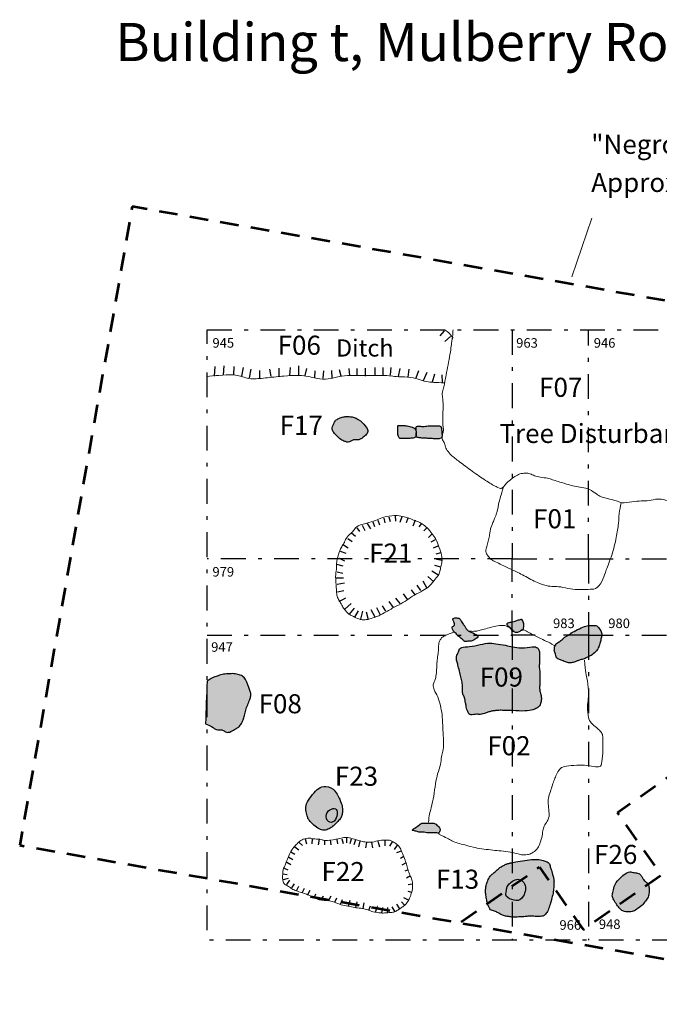
# Model space of a CAD drawing. Units: feet. Extents: x 195.1 to 238, y -305.4 to -255.9.
# Drawn here: x 195.1 to 211.9, y -281.7 to -255.9 of the extents above; entities that cross this region are included whole.
import ezdxf
from ezdxf.enums import TextEntityAlignment as Align

# ---------------------------------------------------------------- set-up
doc = ezdxf.new("R2010")
doc.units = ezdxf.units.FT
doc.header["$MEASUREMENT"] = 0
doc.linetypes.add('DGN Style 2', pattern=[0.81118, 0.486708, -0.324472])
doc.linetypes.add('DGN Style 4', pattern=[1.298699, 0.648944, -0.324472, 0.000811, -0.324472])
for name, color, linetype, lineweight in [('Feature Numbers', 7, 'Continuous', 0), ('Features', 7, 'Continuous', 0), ('Grid', 7, 'Continuous', 0), ('Hypo Footprint', 7, 'Continuous', 0), ('Labels', 7, 'Continuous', 0), ('Masonry', 7, 'Continuous', 0), ('misc postholes', 7, 'Continuous', 0), ('Modern Postholes', 7, 'Continuous', 0), ('Quadrat Numbers', 7, 'Continuous', 0)]:
    doc.layers.add(name, color=color, linetype=linetype, lineweight=lineweight)
doc.styles.add('Style-Garamond', font='GARA.TTF')

msp = doc.modelspace()

# ---------------------------------------------------------------- hatches: boundary and pattern name
at = {"layer": 'Features', "linetype": 'Continuous', "lineweight": -3}
h = msp.add_hatch(color=44, dxfattribs=at)
h.dxf.hatch_style = 2
edge = h.paths.add_edge_path()
edge.add_spline(control_points=[(203.965, -266.346), (203.892, -266.301), (203.723, -266.262), (203.671, -266.273), (203.581, -266.272), (203.451, -266.32), (203.358, -266.367), (203.327, -266.461), (203.277, -266.529), (203.276, -266.603), (203.311, -266.688), (203.418, -266.797), (203.534, -266.901), (203.642, -266.928), (203.696, -266.955), (203.771, -266.922), (203.829, -266.875), (203.944, -266.888), (204.019, -266.875), (204.086, -266.812), (204.195, -266.743), (204.233, -266.633), (204.166, -266.532), (204.039, -266.391), (203.965, -266.346)], knot_values=[0, 0, 0, 0, 0.045455, 0.090909, 0.136364, 0.181818, 0.227273, 0.272727, 0.318182, 0.363636, 0.409091, 0.454545, 0.5, 0.545455, 0.590909, 0.636364, 0.681818, 0.727273, 0.772727, 0.818182, 0.863636, 0.909091, 0.954545, 1, 1, 1, 1], degree=3, periodic=0)
h = msp.add_hatch(color=44, dxfattribs=at)
h.dxf.hatch_style = 2
edge = h.paths.add_edge_path()
edge.add_spline(control_points=[(203.304, -276.043), (203.227, -275.978), (203.036, -275.955), (202.891, -276.03), (202.719, -276.23), (202.59, -276.425), (202.583, -276.591), (202.625, -276.748), (202.648, -276.825), (202.71, -276.9), (202.827, -277.017), (202.972, -277.108), (203.099, -277.129), (203.242, -277.055), (203.305, -277.009), (203.401, -276.912), (203.501, -276.817), (203.538, -276.73), (203.554, -276.625), (203.546, -276.469), (203.499, -276.344), (203.382, -276.107), (203.304, -276.043)], knot_values=[0, 0, 0, 0, 0.05, 0.1, 0.15, 0.2, 0.25, 0.3, 0.35, 0.4, 0.45, 0.5, 0.55, 0.6, 0.65, 0.7, 0.75, 0.8, 0.85, 0.9, 0.95, 1, 1, 1, 1], degree=3, periodic=0)
h = msp.add_hatch(color=7, dxfattribs=at)
h.dxf.hatch_style = 2
edge = h.paths.add_edge_path()
edge.add_spline(control_points=[(203.4, -276.6), (203.384, -276.563), (203.317, -276.523), (203.117, -276.623), (203.117, -276.883), (203.317, -276.943), (203.417, -276.743), (203.417, -276.636), (203.4, -276.6)], knot_values=[0, 0, 0, 0, 0.166667, 0.333333, 0.5, 0.666667, 0.833333, 1, 1, 1, 1], degree=3, periodic=0)
h = msp.add_hatch(color=44, dxfattribs=at)
h.dxf.hatch_style = 2
edge = h.paths.add_edge_path()
edge.add_spline(control_points=[(211.01, -278.23), (210.95, -278.264), (210.773, -278.422), (210.679, -278.547), (210.652, -278.724), (210.613, -278.831), (210.661, -278.94), (210.748, -279.076), (210.827, -279.177), (210.895, -279.232), (211.003, -279.261), (211.152, -279.259), (211.261, -279.195), (211.409, -279.088), (211.497, -278.975), (211.573, -278.869), (211.597, -278.751), (211.593, -278.617), (211.574, -278.525), (211.548, -278.496), (211.48, -278.455), (211.443, -278.415), (211.405, -278.348), (211.374, -278.269), (211.268, -278.23), (211.134, -278.218), (211.07, -278.196), (211.01, -278.23)], knot_values=[0, 0, 0, 0, 0.04, 0.08, 0.12, 0.16, 0.2, 0.24, 0.28, 0.32, 0.36, 0.4, 0.44, 0.48, 0.52, 0.56, 0.6, 0.64, 0.68, 0.72, 0.76, 0.8, 0.84, 0.88, 0.92, 0.96, 1, 1, 1, 1], degree=3, periodic=0)
h = msp.add_hatch(color=7, dxfattribs=at)
h.dxf.hatch_style = 2
edge = h.paths.add_edge_path()
edge.add_spline(control_points=[(208.35, -278.6), (208.334, -278.492), (208.159, -278.311), (207.844, -278.574), (207.866, -278.691), (207.793, -278.86), (208.063, -278.97), (208.254, -278.962), (208.366, -278.709), (208.35, -278.6)], knot_values=[0, 0, 0, 0, 0.142857, 0.285714, 0.428571, 0.571429, 0.714286, 0.857143, 1, 1, 1, 1], degree=3, periodic=0)
at = {"layer": 'Masonry', "linetype": 'Continuous', "lineweight": -3}
h = msp.add_hatch(color=12, dxfattribs=at)
h.dxf.hatch_style = 2
edge = h.paths.add_edge_path()
edge.add_spline(control_points=[(205.034, -266.503), (205.012, -266.502), (204.989, -266.5), (205.006, -266.585), (204.996, -266.683), (205.013, -266.807), (205.05, -266.852), (205.119, -266.849), (205.211, -266.85), (205.35, -266.841), (205.467, -266.829), (205.492, -266.753), (205.481, -266.657), (205.468, -266.596), (205.41, -266.557), (205.358, -266.549), (205.204, -266.503), (205.121, -266.504), (205.056, -266.503), (205.034, -266.503)], knot_values=[0, 0, 0, 0, 0.058824, 0.117647, 0.176471, 0.235294, 0.294118, 0.352941, 0.411765, 0.470588, 0.529412, 0.588235, 0.647059, 0.705882, 0.764706, 0.823529, 0.882353, 0.941176, 1, 1, 1, 1], degree=3, periodic=0)
h = msp.add_hatch(color=12, dxfattribs=at)
h.dxf.hatch_style = 2
edge = h.paths.add_edge_path()
edge.add_spline(control_points=[(205.553, -266.522), (205.525, -266.52), (205.481, -266.526), (205.478, -266.566), (205.48, -266.598), (205.493, -266.663), (205.476, -266.757), (205.485, -266.811), (205.533, -266.824), (205.623, -266.835), (205.764, -266.839), (205.873, -266.85), (206.005, -266.852), (206.116, -266.853), (206.167, -266.822), (206.158, -266.691), (206.147, -266.607), (206.144, -266.553), (206.131, -266.502), (205.893, -266.515), (205.813, -266.514), (205.646, -266.536), (205.58, -266.523), (205.553, -266.522)], knot_values=[0, 0, 0, 0, 0.047619, 0.095238, 0.142857, 0.190476, 0.238095, 0.285714, 0.333333, 0.380952, 0.428571, 0.47619, 0.52381, 0.571429, 0.619048, 0.666667, 0.714286, 0.761905, 0.809524, 0.857143, 0.904762, 0.952381, 1, 1, 1, 1], degree=3, periodic=0)
h = msp.add_hatch(color=253, dxfattribs=at)
h.dxf.hatch_style = 2
edge = h.paths.add_edge_path()
edge.add_spline(control_points=[(207.055, -271.984), (207.007, -271.96), (206.846, -271.898), (206.795, -271.839), (206.764, -271.758), (206.716, -271.73), (206.641, -271.588), (206.622, -271.554), (206.477, -271.54), (206.43, -271.58), (206.46, -271.594), (206.452, -271.636), (206.489, -271.675), (206.493, -271.727), (206.486, -271.755), (206.434, -271.768), (206.415, -271.808), (206.454, -271.883), (206.474, -271.919), (206.544, -271.958), (206.553, -272.008), (206.607, -272.043), (206.641, -272.064), (206.687, -272.106), (206.722, -272.137), (206.736, -272.155), (206.786, -272.176), (206.841, -272.152), (206.899, -272.169), (206.992, -272.138), (207.134, -272.04), (207.103, -272.007), (207.055, -271.984)], knot_values=[0, 0, 0, 0, 0.033333, 0.066667, 0.1, 0.133333, 0.166667, 0.2, 0.233333, 0.266667, 0.3, 0.333333, 0.366667, 0.4, 0.433333, 0.466667, 0.5, 0.533333, 0.566667, 0.6, 0.633333, 0.666667, 0.7, 0.733333, 0.766667, 0.8, 0.833333, 0.866667, 0.9, 0.933333, 0.966667, 1, 1, 1, 1], degree=3, periodic=0)
h = msp.add_hatch(color=253, dxfattribs=at)
h.dxf.hatch_style = 2
edge = h.paths.add_edge_path()
edge.add_spline(control_points=[(207.867, -271.731), (207.861, -271.723), (207.848, -271.714), (207.917, -271.665), (207.969, -271.671), (208.048, -271.66), (208.129, -271.617), (208.242, -271.59), (208.264, -271.591), (208.291, -271.657), (208.307, -271.705), (208.308, -271.748), (208.312, -271.774), (208.291, -271.83), (208.29, -271.854), (208.246, -271.861), (208.213, -271.895), (208.171, -271.916), (208.123, -271.924), (208.072, -271.919), (208.056, -271.915), (207.977, -271.832), (207.937, -271.793), (207.88, -271.758), (207.872, -271.738), (207.867, -271.731)], knot_values=[0, 0, 0, 0, 0.043478, 0.086957, 0.130435, 0.173913, 0.217391, 0.26087, 0.304348, 0.347826, 0.391304, 0.434783, 0.478261, 0.521739, 0.565217, 0.608696, 0.652174, 0.695652, 0.73913, 0.782609, 0.826087, 0.869565, 0.913043, 0.956522, 1, 1, 1, 1], degree=3, periodic=0)
h = msp.add_hatch(color=253, dxfattribs=at)
h.dxf.hatch_style = 2
edge = h.paths.add_edge_path()
edge.add_spline(control_points=[(209.539, -271.953), (209.524, -271.961), (209.57, -271.93), (209.495, -271.995), (209.434, -272.022), (209.347, -272.073), (209.316, -272.125), (209.201, -272.19), (209.154, -272.233), (209.113, -272.287), (209.11, -272.343), (209.107, -272.393), (209.105, -272.427), (209.126, -272.476), (209.148, -272.526), (209.163, -272.607), (209.239, -272.634), (209.335, -272.677), (209.457, -272.731), (209.537, -272.734), (209.662, -272.699), (209.725, -272.672), (209.799, -272.645), (209.921, -272.612), (210, -272.565), (210.058, -272.546), (210.2, -272.439), (210.264, -272.342), (210.306, -272.222), (210.329, -272.114), (210.359, -271.988), (210.333, -271.901), (210.242, -271.75), (210.15, -271.743), (210.001, -271.747), (209.872, -271.783), (209.661, -271.881), (209.554, -271.945), (209.539, -271.953)], knot_values=[0, 0, 0, 0, 0.027778, 0.055556, 0.083333, 0.111111, 0.138889, 0.166667, 0.194444, 0.222222, 0.25, 0.277778, 0.305556, 0.333333, 0.361111, 0.388889, 0.416667, 0.444444, 0.472222, 0.5, 0.527778, 0.555556, 0.583333, 0.611111, 0.638889, 0.666667, 0.694444, 0.722222, 0.75, 0.777778, 0.805556, 0.833333, 0.861111, 0.888889, 0.916667, 0.944444, 0.972222, 1, 1, 1, 1], degree=3, periodic=0)
h = msp.add_hatch(color=253, dxfattribs=at)
h.dxf.hatch_style = 2
edge = h.paths.add_edge_path()
edge.add_spline(control_points=[(206.074, -277.199), (206.08, -277.203), (206.061, -277.202), (206.125, -277.109), (206.109, -277.065), (205.994, -276.943), (205.934, -276.922), (205.812, -276.931), (205.691, -276.931), (205.617, -276.924), (205.521, -277.013), (205.367, -277.111), (205.379, -277.122), (205.453, -277.131), (205.557, -277.172), (205.66, -277.159), (205.734, -277.182), (205.788, -277.187), (205.884, -277.19), (205.961, -277.177), (206.029, -277.182), (206.069, -277.196), (206.074, -277.199)], knot_values=[0, 0, 0, 0, 0.05, 0.1, 0.15, 0.2, 0.25, 0.3, 0.35, 0.4, 0.45, 0.5, 0.55, 0.6, 0.65, 0.7, 0.75, 0.8, 0.85, 0.9, 0.95, 1, 1, 1, 1], degree=3, periodic=0)
at = {"layer": 'misc postholes', "linetype": 'Continuous', "lineweight": -3}
h = msp.add_hatch(color=44, dxfattribs=at)
h.dxf.hatch_style = 2
edge = h.paths.add_edge_path()
edge.add_spline(control_points=[(199.998, -273.212), (200.087, -273.147), (200.175, -273.094), (200.29, -273.069), (200.419, -273.019), (200.6, -273.013), (200.733, -273.007), (200.877, -273.051), (200.973, -273.094), (201.049, -273.241), (201.076, -273.324), (201.115, -273.423), (201.148, -273.535), (201.147, -273.591), (201.122, -273.677), (201.065, -273.829), (201.007, -273.971), (200.983, -274.109), (200.945, -274.221), (200.887, -274.35), (200.81, -274.425), (200.727, -274.467), (200.589, -274.557), (200.478, -274.55), (200.409, -274.477), (200.308, -274.493), (200.19, -274.472), (200.101, -274.37), (199.957, -274.329)], knot_values=[0, 0, 0, 0, 0.038462, 0.076923, 0.115385, 0.153846, 0.192308, 0.230769, 0.269231, 0.307692, 0.346154, 0.384615, 0.423077, 0.461538, 0.5, 0.538462, 0.576923, 0.615385, 0.653846, 0.692308, 0.730769, 0.769231, 0.807692, 0.846154, 0.884615, 0.923077, 0.961538, 1, 1, 1, 1], degree=3, periodic=0)
edge.add_line((199.957, -274.329), (199.998, -273.212))
h = msp.add_hatch(color=44, dxfattribs=at)
h.dxf.hatch_style = 2
edge = h.paths.add_edge_path()
edge.add_spline(control_points=[(207.946, -277.976), (207.94, -277.978), (207.911, -277.989), (207.887, -277.992), (207.86, -277.995), (207.781, -278.036), (207.637, -278.116), (207.581, -278.196), (207.484, -278.259), (207.425, -278.31), (207.355, -278.444), (207.315, -278.566), (207.301, -278.664), (207.302, -278.78), (207.326, -278.925), (207.353, -279.031), (207.378, -279.106), (207.409, -279.187), (207.449, -279.213), (207.565, -279.243), (207.659, -279.294), (207.697, -279.32), (207.795, -279.366), (207.901, -279.375), (207.977, -279.398), (208.128, -279.39), (208.309, -279.386), (208.458, -279.36), (208.532, -279.369), (208.677, -279.379), (208.822, -279.371), (208.858, -279.337), (208.928, -279.256), (208.986, -279.106), (209.031, -278.928), (209.077, -278.778), (209.094, -278.602), (209.097, -278.512), (209.1, -278.415), (209.077, -278.325), (209.045, -278.234), (209.04, -278.162), (208.996, -278.081), (208.978, -277.963), (208.868, -277.925), (208.754, -277.884), (208.571, -277.877), (208.331, -277.907), (208.081, -277.946), (207.946, -277.976), (207.952, -277.974), (207.946, -277.976)], knot_values=[0, 0, 0, 0, 0.020408, 0.040816, 0.061224, 0.081633, 0.102041, 0.122449, 0.142857, 0.163265, 0.183673, 0.204082, 0.22449, 0.244898, 0.265306, 0.285714, 0.306122, 0.326531, 0.346939, 0.367347, 0.387755, 0.408163, 0.428571, 0.44898, 0.469388, 0.489796, 0.510204, 0.530612, 0.55102, 0.571429, 0.591837, 0.612245, 0.632653, 0.653061, 0.673469, 0.693878, 0.714286, 0.734694, 0.755102, 0.77551, 0.795918, 0.816327, 0.836735, 0.857143, 0.877551, 0.897959, 0.918367, 0.938776, 0.959184, 0.979592, 1, 1, 1, 1], degree=3, periodic=0)
at = {"layer": 'Modern Postholes', "linetype": 'Continuous', "lineweight": -3}
h = msp.add_hatch(color=44, dxfattribs=at)
h.dxf.hatch_style = 2
edge = h.paths.add_edge_path()
edge.add_spline(control_points=[(206.825, -272.304), (206.746, -272.312), (206.615, -272.322), (206.593, -272.454), (206.566, -272.502), (206.537, -272.558), (206.533, -272.628), (206.565, -272.733), (206.594, -272.845), (206.643, -273.038), (206.668, -273.159), (206.704, -273.318), (206.693, -273.384), (206.694, -273.484), (206.703, -273.53), (206.713, -273.571), (206.746, -273.611), (206.757, -273.671), (206.77, -273.754), (206.795, -273.844), (206.802, -273.921), (206.821, -273.977), (206.868, -274.082), (206.915, -274.087), (206.995, -274.087), (207.059, -274.07), (207.172, -274.088), (207.22, -274.064), (207.259, -274.065), (207.372, -274.02), (207.449, -273.995), (207.539, -273.984), (207.648, -273.969), (207.777, -273.975), (207.925, -273.969), (208.273, -274.003), (208.527, -273.964), (208.621, -273.933), (208.731, -273.859), (208.765, -273.733), (208.769, -273.628), (208.748, -273.536), (208.721, -273.451), (208.72, -273.357), (208.728, -273.213), (208.725, -273.149), (208.723, -273.008), (208.724, -272.942), (208.717, -272.886), (208.707, -272.819), (208.721, -272.697), (208.722, -272.639), (208.722, -272.617), (208.72, -272.509), (208.719, -272.415), (208.672, -272.326), (208.564, -272.29), (208.233, -272.354), (208.005, -272.307), (207.844, -272.269), (207.553, -272.221), (207.373, -272.197), (207.086, -272.272), (206.903, -272.295), (206.825, -272.304)], knot_values=[0, 0, 0, 0, 0.016129, 0.032258, 0.048387, 0.064516, 0.080645, 0.096774, 0.112903, 0.129032, 0.145161, 0.16129, 0.177419, 0.193548, 0.209677, 0.225806, 0.241935, 0.258065, 0.274194, 0.290323, 0.306452, 0.322581, 0.33871, 0.354839, 0.370968, 0.387097, 0.403226, 0.419355, 0.435484, 0.451613, 0.467742, 0.483871, 0.5, 0.516129, 0.532258, 0.548387, 0.564516, 0.580645, 0.596774, 0.612903, 0.629032, 0.645161, 0.66129, 0.677419, 0.693548, 0.709677, 0.725806, 0.741935, 0.758065, 0.774194, 0.790323, 0.806452, 0.822581, 0.83871, 0.854839, 0.870968, 0.887097, 0.903226, 0.919355, 0.935484, 0.951613, 0.967742, 0.983871, 1, 1, 1, 1], degree=3, periodic=0)

# ---------------------------------------------------------------- linework, layer by layer
at = {"layer": 'Features', "color": 26, "linetype": 'Continuous', "lineweight": -3}
for p, q in [((206.221, -264.019), (206.102, -264.153)), ((200.193, -265.208), (200.208, -264.955)), ((200.431, -265.178), (200.446, -264.941)), ((200.698, -265.178), (200.713, -264.955)), ((200.906, -265.208), (200.951, -264.985)), ((201.114, -265.253), (201.158, -265.03)), ((201.381, -265.267), (201.381, -265.059)), ((201.678, -265.223), (201.648, -265.03)), ((202.168, -265.193), (202.183, -264.985)), ((202.405, -265.193), (202.405, -264.941)), ((202.569, -265.193), (202.613, -265.015)), ((202.821, -265.253), (202.836, -265.074)), ((203.044, -265.267), (203.059, -265.074)), ((203.281, -265.267), (203.267, -265.059)), ((203.519, -265.208), (203.474, -265.045)), ((203.742, -265.193), (203.727, -265.015)), ((203.935, -265.178), (203.935, -265.015)), ((204.157, -265.208), (204.157, -265)), ((204.41, -265.193), (204.41, -264.985)), ((204.617, -265.178), (204.617, -264.985)), ((204.811, -265.178), (204.825, -264.985)), ((205.018, -265.223), (205.063, -265.015)), ((205.271, -265.238), (205.3, -265.03)), ((205.479, -265.253), (205.553, -265.059)), ((205.672, -265.327), (205.775, -265.104)), ((205.909, -265.357), (205.969, -265.149)), ((206.176, -265.371), (206.161, -265.178))]:
    msp.add_line(p, q, dxfattribs=at)
at = {"layer": 'Features', "color": 32, "linetype": 'Continuous', "lineweight": -3}
for p, q in [((204.632, -268.933), (204.665, -269.055)), ((204.765, -268.9), (204.798, -269.022)), ((204.931, -268.866), (204.942, -269.011)), ((205.109, -268.9), (205.053, -269.044)), ((205.264, -268.933), (205.22, -269.055)), ((203.922, -269.188), (204, -269.288)), ((204.066, -269.122), (204.133, -269.255)), ((204.199, -269.077), (204.288, -269.21)), ((204.343, -269.033), (204.388, -269.155)), ((204.477, -268.988), (204.521, -269.111)), ((205.453, -268.988), (205.397, -269.144)), ((205.619, -269.077), (205.552, -269.166)), ((205.763, -269.188), (205.685, -269.266)), ((203.689, -269.466), (203.8, -269.543)), ((203.789, -269.321), (203.889, -269.41)), ((205.896, -269.355), (205.807, -269.443)), ((203.578, -269.632), (203.7, -269.71)), ((205.985, -269.499), (205.863, -269.565)), ((206.051, -269.665), (205.929, -269.721)), ((203.445, -269.976), (203.6, -270.054)), ((203.489, -269.799), (203.634, -269.854)), ((206.129, -269.843), (205.996, -269.876)), ((203.39, -270.143), (203.556, -270.187)), ((206.129, -270.22), (205.974, -270.176)), ((206.173, -270.043), (206.018, -270.021)), ((203.379, -270.498), (203.578, -270.498)), ((203.412, -270.343), (203.556, -270.376)), ((205.941, -270.598), (205.785, -270.465)), ((206.051, -270.42), (205.896, -270.32)), ((203.412, -270.664), (203.6, -270.631)), ((205.608, -270.831), (205.508, -270.687)), ((205.774, -270.775), (205.663, -270.587)), ((203.423, -270.864), (203.589, -270.831)), ((203.467, -271.119), (203.634, -271.019)), ((205.064, -271.175), (204.953, -271.031)), ((205.264, -271.075), (205.153, -270.92)), ((205.453, -270.942), (205.364, -270.809)), ((203.611, -271.319), (203.778, -271.175)), ((203.733, -271.452), (203.867, -271.297)), ((204.543, -271.475), (204.454, -271.286)), ((204.687, -271.375), (204.599, -271.23)), ((204.887, -271.275), (204.776, -271.119)), ((203.878, -271.53), (203.966, -271.363)), ((204.033, -271.585), (204.088, -271.375)), ((204.233, -271.597), (204.177, -271.397)), ((204.41, -271.53), (204.299, -271.341)), ((202.411, -277.436), (202.504, -277.516)), ((202.57, -277.337), (202.61, -277.476)), ((202.756, -277.343), (202.743, -277.476)), ((202.935, -277.35), (202.908, -277.496)), ((203.081, -277.39), (203.081, -277.496)), ((203.227, -277.37), (203.246, -277.502)), ((203.399, -277.363), (203.419, -277.469)), ((203.531, -277.337), (203.565, -277.463)), ((203.657, -277.31), (203.651, -277.443)), ((203.777, -277.35), (203.744, -277.469)), ((203.889, -277.37), (203.85, -277.496)), ((204.009, -277.403), (203.969, -277.549)), ((204.181, -277.436), (204.155, -277.575)), ((204.307, -277.436), (204.334, -277.575)), ((204.473, -277.403), (204.519, -277.555)), ((204.659, -277.383), (204.659, -277.529)), ((204.851, -277.416), (204.785, -277.536)), ((202.199, -277.681), (202.298, -277.741)), ((202.298, -277.549), (202.404, -277.629)), ((204.983, -277.509), (204.904, -277.622)), ((205.09, -277.662), (204.97, -277.708)), ((202.086, -277.954), (202.192, -278.013)), ((202.139, -277.821), (202.245, -277.881)), ((205.163, -277.808), (205.07, -277.861)), ((205.216, -277.973), (205.109, -278.033)), ((201.987, -278.259), (202.099, -278.279)), ((202.02, -278.113), (202.113, -278.153)), ((205.269, -278.153), (205.182, -278.192)), ((202.086, -278.537), (202.172, -278.425)), ((202.219, -278.624), (202.292, -278.518)), ((205.335, -278.312), (205.229, -278.372)), ((202.345, -278.703), (202.404, -278.584)), ((202.495, -278.753), (202.554, -278.634)), ((202.645, -278.803), (202.704, -278.684)), ((202.804, -278.885), (202.854, -278.784)), ((205.368, -278.75), (205.269, -278.723)), ((205.381, -278.531), (205.275, -278.544)), ((202.995, -278.953), (203.054, -278.834)), ((203.195, -278.953), (203.254, -278.834)), ((203.345, -279.003), (203.404, -278.884)), ((203.495, -279.053), (203.554, -278.934)), ((203.704, -279.095), (203.75, -278.949)), ((203.896, -279.141), (203.936, -278.989)), ((204.095, -279.168), (204.122, -279.022)), ((205.182, -279.088), (205.096, -278.995)), ((205.295, -278.962), (205.163, -278.889)), ((204.241, -279.214), (204.281, -279.095)), ((204.586, -279.281), (204.606, -279.141)), ((204.738, -279.274), (204.738, -279.141)), ((204.931, -279.254), (204.857, -279.121)), ((205.056, -279.174), (204.977, -279.055))]:
    msp.add_line(p, q, dxfattribs=at)
at = {"layer": 'Features', "color": 26, "linetype": 'Continuous', "lineweight": -3}
for points in [[(206.384, -264.168), (206.236, -264.302), (206.236, -264.302)], [(201.886, -265.208), (201.886, -265), (201.886, -265)]]:
    msp.add_lwpolyline(points, dxfattribs=at)
at = {"layer": 'Features', "color": 32, "linetype": 'Continuous', "lineweight": -3}
for points in [[(202, -278.411), (202, -278.411), (202.133, -278.372)], [(204.42, -279.261), (204.466, -279.115), (204.46, -279.115)]]:
    msp.add_lwpolyline(points, dxfattribs=at)
at = {"layer": 'Features', "color": 206, "linetype": 'Continuous', "lineweight": 13}
for points, knots in [([(206.45, -264), (206.444, -264.043), (206.445, -264.128), (206.43, -264.22), (206.414, -264.33), (206.391, -264.508), (206.348, -264.778), (206.289, -265.054), (206.25, -265.299), (206.227, -265.389), (206.207, -265.519), (206.154, -265.66), (206.186, -265.815), (206.185, -265.907), (206.196, -266.024), (206.178, -266.164), (206.177, -266.487), (206.202, -266.595), (206.193, -266.675), (206.161, -266.801), (206.162, -266.874), (206.243, -266.983), (206.242, -267.059), (206.308, -267.19), (206.437, -267.32), (206.67, -267.496), (207.052, -267.777), (207.385, -268.006), (207.666, -268.152), (207.713, -268.164), (207.755, -268.13), (207.772, -268.115)], [0, 0, 0, 0, 0.024799, 0.060283, 0.095766, 0.13125, 0.166734, 0.202217, 0.237701, 0.273184, 0.308668, 0.344152, 0.379635, 0.415119, 0.450602, 0.486086, 0.521569, 0.557053, 0.592537, 0.62802, 0.663504, 0.698987, 0.734471, 0.769955, 0.805438, 0.840922, 0.876405, 0.911889, 0.947373, 0.982856, 1, 1, 1, 1]), ([(210.858, -268.529), (210.866, -268.53), (210.934, -268.536), (211.144, -268.498), (211.395, -268.481), (211.584, -268.484), (211.822, -268.416), (212.011, -268.453), (212.285, -268.533), (212.478, -268.571), (212.668, -268.591), (212.769, -268.573), (212.907, -268.488), (213.017, -268.349), (213.098, -268.172), (213.18, -268.058), (213.239, -267.917), (213.291, -267.771), (213.357, -267.651), (213.47, -267.458), (213.631, -267.286), (213.78, -267.143), (213.876, -266.918), (214.111, -266.596), (214.406, -266.245), (214.697, -265.863), (214.904, -265.545), (215.058, -265.425), (215.397, -265.108), (215.537, -264.961), (215.688, -264.685), (215.807, -264.359), (215.852, -264.245), (215.863, -264.114), (215.882, -264)], [0, 0, 0, 0, 0.004802, 0.037119, 0.069436, 0.101753, 0.13407, 0.166387, 0.198704, 0.231021, 0.263338, 0.295655, 0.327972, 0.360289, 0.392606, 0.424923, 0.45724, 0.489557, 0.521874, 0.554191, 0.586508, 0.618825, 0.651142, 0.683459, 0.715776, 0.748093, 0.78041, 0.812727, 0.845044, 0.877361, 0.909678, 0.941995, 0.974312, 1, 1, 1, 1])]:
    msp.add_open_spline(points, degree=3, knots=knots, dxfattribs=at)
at = {"layer": 'Features', "color": 26, "linetype": 'Continuous', "lineweight": 13}
msp.add_open_spline([(206.45, -264.212), (206.361, -264.092), (206.291, -264.013), (206.213, -264)], degree=3, dxfattribs=at)
msp.add_open_spline([(200, -265.22), (200.065, -265.213), (200.385, -265.181), (200.668, -265.169), (200.827, -265.197), (201.023, -265.257), (201.161, -265.293), (201.582, -265.256), (202.035, -265.202), (202.349, -265.186), (202.598, -265.207), (202.804, -265.253), (203.105, -265.315), (203.4, -265.231), (203.672, -265.184), (203.989, -265.198), (204.249, -265.199), (204.492, -265.188), (204.8, -265.194), (204.942, -265.23), (205.254, -265.224), (205.565, -265.284), (205.712, -265.364), (206.009, -265.378), (206.227, -265.389)], degree=3, knots=[0, 0, 0, 0, 0.033446, 0.079472, 0.125499, 0.171525, 0.217551, 0.263578, 0.309604, 0.35563, 0.401657, 0.447683, 0.49371, 0.539736, 0.585762, 0.631789, 0.677815, 0.723842, 0.769868, 0.815894, 0.861921, 0.907947, 0.953974, 1, 1, 1, 1], dxfattribs=at)
at = {"layer": 'Features', "color": 7, "linetype": 'Continuous', "lineweight": -3}
for points in [[(203.965, -266.346), (203.892, -266.301), (203.723, -266.262), (203.671, -266.273), (203.581, -266.272), (203.451, -266.32), (203.358, -266.367), (203.327, -266.461), (203.277, -266.529), (203.276, -266.603), (203.311, -266.688), (203.418, -266.797), (203.534, -266.901), (203.642, -266.928), (203.696, -266.955), (203.771, -266.922), (203.829, -266.875), (203.944, -266.888), (204.019, -266.875), (204.086, -266.812), (204.195, -266.743), (204.233, -266.633), (204.166, -266.532), (204.039, -266.391), (203.965, -266.346)], [(203.304, -276.043), (203.227, -275.978), (203.036, -275.955), (202.891, -276.03), (202.719, -276.23), (202.59, -276.425), (202.583, -276.591), (202.625, -276.748), (202.648, -276.825), (202.71, -276.9), (202.827, -277.017), (202.972, -277.108), (203.099, -277.129), (203.242, -277.055), (203.305, -277.009), (203.401, -276.912), (203.501, -276.817), (203.538, -276.73), (203.554, -276.625), (203.546, -276.469), (203.499, -276.344), (203.382, -276.107), (203.304, -276.043)], [(203.4, -276.6), (203.384, -276.563), (203.317, -276.523), (203.117, -276.623), (203.117, -276.883), (203.317, -276.943), (203.417, -276.743), (203.417, -276.636), (203.4, -276.6)], [(211.01, -278.23), (210.95, -278.264), (210.773, -278.422), (210.679, -278.547), (210.652, -278.724), (210.613, -278.831), (210.661, -278.94), (210.748, -279.076), (210.827, -279.177), (210.895, -279.232), (211.003, -279.261), (211.152, -279.259), (211.261, -279.195), (211.409, -279.088), (211.497, -278.975), (211.573, -278.869), (211.597, -278.751), (211.593, -278.617), (211.574, -278.525), (211.548, -278.496), (211.48, -278.455), (211.443, -278.415), (211.405, -278.348), (211.374, -278.269), (211.268, -278.23), (211.134, -278.218), (211.07, -278.196), (211.01, -278.23)], [(208.35, -278.6), (208.334, -278.492), (208.159, -278.311), (207.844, -278.574), (207.866, -278.691), (207.793, -278.86), (208.063, -278.97), (208.254, -278.962), (208.366, -278.709), (208.35, -278.6)]]:
    msp.add_open_spline(points, degree=3, dxfattribs=at)
at = {"layer": 'Features', "color": 30, "linetype": 'Continuous', "lineweight": 13}
msp.add_open_spline([(207.772, -268.115), (207.709, -268.339), (207.643, -268.535), (207.631, -268.661), (207.62, -268.711), (207.591, -268.811), (207.57, -268.875), (207.545, -268.941), (207.493, -269.046), (207.453, -269.154), (207.436, -269.214), (207.415, -269.3), (207.401, -269.432), (207.367, -269.576), (207.325, -269.714), (207.306, -269.774), (207.315, -269.846), (207.336, -269.895), (207.443, -270.008), (207.461, -270.036), (207.597, -270.084), (207.777, -270.189), (207.999, -270.286), (208.3, -270.432), (208.675, -270.647), (208.977, -270.729), (209.112, -270.719), (209.321, -270.741), (209.602, -270.809), (209.837, -270.81), (210.048, -270.795), (210.239, -270.803), (210.4, -270.516), (210.449, -270.326), (210.621, -269.917), (210.743, -269.416), (210.792, -269.075), (210.811, -268.717), (210.857, -268.569), (210.858, -268.531), (210.858, -268.53), (210.858, -268.53), (210.858, -268.529), (210.72, -268.471), (210.585, -268.437), (210.471, -268.411), (210.327, -268.378), (210.223, -268.312), (210.036, -268.167), (209.824, -268.131), (209.639, -268.102), (209.453, -268.05), (209.341, -268.01), (209.165, -267.966), (209.025, -267.91), (208.902, -267.877), (208.685, -267.858), (208.551, -267.816), (208.448, -267.747), (208.307, -267.751), (208.168, -267.779), (208.042, -267.864), (207.926, -267.945), (207.837, -268.026), (207.772, -268.115)], degree=3, knots=[0, 0, 0, 0, 0.009009, 0.018018, 0.027027, 0.036036, 0.045045, 0.054054, 0.063063, 0.072072, 0.081081, 0.09009, 0.099099, 0.108108, 0.117117, 0.126126, 0.135135, 0.144144, 0.153153, 0.162162, 0.171171, 0.18018, 0.189189, 0.198198, 0.207207, 0.216216, 0.225225, 0.234234, 0.243243, 0.252252, 0.261261, 0.27027, 0.279279, 0.288288, 0.297297, 0.306306, 0.315315, 0.324324, 0.333333, 0.333333, 0.333333, 0.666667, 0.666667, 0.666667, 0.683333, 0.7, 0.716667, 0.733333, 0.75, 0.766667, 0.783333, 0.8, 0.816667, 0.833333, 0.85, 0.866667, 0.883333, 0.9, 0.916667, 0.933333, 0.95, 0.966667, 0.983333, 1, 1, 1, 1], dxfattribs=at)
at = {"layer": 'Features', "color": 32, "linetype": 'Continuous', "lineweight": 13}
for points in [[(204.238, -269.05), (204.146, -269.076), (203.917, -269.132), (203.859, -269.245), (203.782, -269.319), (203.617, -269.481), (203.615, -269.555), (203.564, -269.627), (203.496, -269.744), (203.465, -269.826), (203.438, -269.914), (203.419, -269.98), (203.392, -270.134), (203.389, -270.192), (203.397, -270.264), (203.375, -270.354), (203.367, -270.495), (203.38, -270.615), (203.389, -270.798), (203.397, -270.964), (203.442, -271.059), (203.517, -271.18), (203.577, -271.307), (203.633, -271.36), (203.692, -271.433), (203.79, -271.493), (203.806, -271.503), (203.997, -271.591), (204.088, -271.599), (204.211, -271.594), (204.237, -271.586), (204.449, -271.517), (204.512, -271.49), (204.676, -271.397), (204.967, -271.237), (205.192, -271.121), (205.381, -270.975), (205.606, -270.867), (205.809, -270.742), (205.878, -270.666), (205.976, -270.535), (206.091, -270.406), (206.11, -270.3), (206.14, -270.188), (206.165, -270.014), (206.154, -269.876), (206.051, -269.61), (205.995, -269.467), (205.902, -269.347), (205.774, -269.179), (205.637, -269.087), (205.573, -269.038), (205.413, -268.986), (205.275, -268.924), (205.137, -268.888), (204.942, -268.848), (204.595, -268.908), (204.472, -268.974), (204.331, -269.023), (204.238, -269.05)], [(203.094, -277.384), (203.028, -277.383), (203.027, -277.347), (202.802, -277.352), (202.696, -277.309), (202.509, -277.346), (202.403, -277.421), (202.309, -277.524), (202.266, -277.564), (202.221, -277.638), (202.139, -277.775), (202.066, -277.969), (202.04, -278.051), (201.989, -278.142), (201.985, -278.238), (201.975, -278.391), (201.989, -278.455), (202.016, -278.529), (202.141, -278.589), (202.247, -278.675), (202.371, -278.714), (202.513, -278.764), (202.591, -278.791), (202.743, -278.849), (202.873, -278.925), (203.011, -278.951), (203.128, -278.959), (203.228, -278.958), (203.432, -279.047), (203.602, -279.097), (203.791, -279.121), (203.945, -279.159), (204.114, -279.163), (204.254, -279.223), (204.392, -279.263), (204.545, -279.287), (204.637, -279.288), (204.836, -279.273), (204.915, -279.258), (205, -279.215), (205.085, -279.149), (205.176, -279.096), (205.26, -278.999), (205.31, -278.891), (205.339, -278.836), (205.369, -278.722), (205.39, -278.646), (205.391, -278.534), (205.377, -278.417), (205.322, -278.296), (205.273, -278.191), (205.235, -278.036), (205.203, -277.907), (205.115, -277.724), (205.069, -277.571), (204.995, -277.492), (204.9, -277.433), (204.822, -277.387), (204.754, -277.369), (204.509, -277.377), (204.329, -277.435), (204.188, -277.43), (204.088, -277.416), (203.861, -277.353), (203.681, -277.297), (203.552, -277.311), (203.421, -277.352), (203.16, -277.385), (203.094, -277.384)]]:
    msp.add_open_spline(points, degree=3, dxfattribs=at)
at = {"layer": 'Features', "color": 30, "linetype": 'Continuous', "lineweight": 13}
for points in [[(209.101, -272.271), (209.023, -272.222), (208.865, -272.15), (208.75, -272.088), (208.498, -271.965), (208.368, -271.897), (208.313, -271.852), (208.228, -271.889), (208.157, -271.928), (208.084, -271.931), (207.96, -271.876), (207.987, -271.842), (207.897, -271.779), (207.773, -271.737), (207.562, -271.756), (207.402, -271.811), (207.215, -271.858), (207.102, -271.891), (207.001, -271.904), (206.913, -271.901), (206.846, -271.898)], [(206.474, -271.919), (206.351, -271.964), (206.298, -271.989), (206.175, -272.044), (206.142, -272.083), (206.089, -272.157), (206.069, -272.251), (206.072, -272.349), (206.06, -272.477), (206.029, -272.656), (206.023, -272.812), (206.015, -272.998), (205.988, -273.157), (205.953, -273.222), (205.918, -273.324), (205.964, -273.463), (206.08, -273.673), (206.131, -273.902), (206.176, -274.137), (206.176, -274.43), (206.214, -274.86), (206.189, -275.054), (206.141, -275.172), (206.136, -275.39), (206.039, -275.636), (205.987, -275.89), (205.948, -276.228), (205.88, -276.518), (205.816, -276.744), (205.81, -276.904)], [(206.069, -277.208), (206.183, -277.274), (206.307, -277.324), (206.41, -277.391), (206.574, -277.459), (206.755, -277.496), (206.973, -277.565), (207.196, -277.601), (207.44, -277.633), (207.647, -277.655), (207.89, -277.67), (208.153, -277.734), (208.227, -277.763), (208.418, -277.759), (208.507, -277.726), (208.663, -277.618), (208.725, -277.48), (208.782, -277.315), (208.805, -277.112), (208.832, -277.014), (208.925, -276.873), (208.972, -276.787), (208.968, -276.631), (208.945, -276.412), (208.937, -276.28), (209.006, -276.104), (209.056, -275.93), (209.111, -275.781), (209.155, -275.661), (209.247, -275.507), (209.335, -275.438), (209.625, -275.412), (209.9, -275.401), (210.155, -275.451), (210.317, -275.471), (210.353, -275.357), (210.386, -275.006), (210.38, -274.723), (210.378, -274.599), (210.312, -274.514), (210.223, -274.435), (210.06, -274.298), (209.997, -274.183), (209.967, -273.886), (209.999, -273.642), (210.011, -273.508), (209.991, -273.351), (209.981, -273.186), (209.918, -272.963), (209.9, -272.66)]]:
    msp.add_open_spline(points, degree=3, dxfattribs=at)
at = {"layer": 'Grid', "color": 176, "linetype": 'DGN Style 4', "lineweight": -3}
for p, q in [((200, -264), (208, -264)), ((208, -264), (208, -270)), ((210, -270), (210, -264)), ((208, -270), (200, -270)), ((208, -272), (208, -270)), ((208, -270), (210, -270)), ((210, -270), (210, -272)), ((210, -270), (218, -270)), ((200, -272), (208, -272)), ((208, -272), (208, -280)), ((210, -272), (208, -272)), ((210, -272), (210, -280)), ((210, -272), (218, -272))]:
    msp.add_line(p, q, dxfattribs=at)
at = {"layer": 'Grid', "color": 176, "linetype": 'DGN Style 4', "lineweight": -3, "flags": 128}
msp.add_lwpolyline([(200, -264), (238, -264), (238, -280), (200, -280), (200, -264)], dxfattribs=at)
at = {"layer": 'Hypo Footprint', "color": 92, "linetype": 'DGN Style 2', "lineweight": 53, "flags": 128}
for points in [[(212.807, -263.372), (198.035, -260.767), (195.083, -277.509), (228.566, -283.413), (231.518, -266.671), (216.746, -264.067)], [(206.667, -279.517), (208.715, -278.083), (209.862, -279.721), (211.911, -278.287), (210.763, -276.649), (212.812, -275.215), (214.246, -277.263), (212.608, -278.41), (214.042, -280.458), (215.68, -279.311), (217.114, -281.359)]]:
    msp.add_lwpolyline(points, dxfattribs=at)
at = {"layer": 'Labels', "color": 7, "linetype": 'Continuous', "lineweight": 13}
msp.add_line((210.094, -261.073), (209.563, -262.607), dxfattribs=at)
msp.add_line((210.094, -261.073), (209.563, -262.607), dxfattribs=at)
at = {"layer": 'Masonry', "color": 16, "linetype": 'Continuous', "lineweight": -3}
for points in [[(205.034, -266.503), (205.012, -266.502), (204.989, -266.5), (205.006, -266.585), (204.996, -266.683), (205.013, -266.807), (205.05, -266.852), (205.119, -266.849), (205.211, -266.85), (205.35, -266.841), (205.467, -266.829), (205.492, -266.753), (205.481, -266.657), (205.468, -266.596), (205.41, -266.557), (205.358, -266.549), (205.204, -266.503), (205.121, -266.504), (205.056, -266.503), (205.034, -266.503)], [(205.553, -266.522), (205.525, -266.52), (205.481, -266.526), (205.478, -266.566), (205.48, -266.598), (205.493, -266.663), (205.476, -266.757), (205.485, -266.811), (205.533, -266.824), (205.623, -266.835), (205.764, -266.839), (205.873, -266.85), (206.005, -266.852), (206.116, -266.853), (206.167, -266.822), (206.158, -266.691), (206.147, -266.607), (206.144, -266.553), (206.131, -266.502), (205.893, -266.515), (205.813, -266.514), (205.646, -266.536), (205.58, -266.523), (205.553, -266.522)]]:
    msp.add_open_spline(points, degree=3, dxfattribs=at)
at = {"layer": 'Masonry', "color": 7, "linetype": 'Continuous', "lineweight": -3}
for points in [[(207.055, -271.984), (207.007, -271.96), (206.846, -271.898), (206.795, -271.839), (206.764, -271.758), (206.716, -271.73), (206.641, -271.588), (206.622, -271.554), (206.477, -271.54), (206.43, -271.58), (206.46, -271.594), (206.452, -271.636), (206.489, -271.675), (206.493, -271.727), (206.486, -271.755), (206.434, -271.768), (206.415, -271.808), (206.454, -271.883), (206.474, -271.919), (206.544, -271.958), (206.553, -272.008), (206.607, -272.043), (206.641, -272.064), (206.687, -272.106), (206.722, -272.137), (206.736, -272.155), (206.786, -272.176), (206.841, -272.152), (206.899, -272.169), (206.992, -272.138), (207.134, -272.04), (207.103, -272.007), (207.055, -271.984)], [(207.867, -271.731), (207.861, -271.723), (207.848, -271.714), (207.917, -271.665), (207.969, -271.671), (208.048, -271.66), (208.129, -271.617), (208.242, -271.59), (208.264, -271.591), (208.291, -271.657), (208.307, -271.705), (208.308, -271.748), (208.312, -271.774), (208.291, -271.83), (208.29, -271.854), (208.246, -271.861), (208.213, -271.895), (208.171, -271.916), (208.123, -271.924), (208.072, -271.919), (208.056, -271.915), (207.977, -271.832), (207.937, -271.793), (207.88, -271.758), (207.872, -271.738), (207.867, -271.731)], [(209.539, -271.953), (209.524, -271.961), (209.57, -271.93), (209.495, -271.995), (209.434, -272.022), (209.347, -272.073), (209.316, -272.125), (209.201, -272.19), (209.154, -272.233), (209.113, -272.287), (209.11, -272.343), (209.107, -272.393), (209.105, -272.427), (209.126, -272.476), (209.148, -272.526), (209.163, -272.607), (209.239, -272.634), (209.335, -272.677), (209.457, -272.731), (209.537, -272.734), (209.662, -272.699), (209.725, -272.672), (209.799, -272.645), (209.921, -272.612), (210, -272.565), (210.058, -272.546), (210.2, -272.439), (210.264, -272.342), (210.306, -272.222), (210.329, -272.114), (210.359, -271.988), (210.333, -271.901), (210.242, -271.75), (210.15, -271.743), (210.001, -271.747), (209.872, -271.783), (209.661, -271.881), (209.554, -271.945), (209.539, -271.953)], [(206.074, -277.199), (206.08, -277.203), (206.061, -277.202), (206.125, -277.109), (206.109, -277.065), (205.994, -276.943), (205.934, -276.922), (205.812, -276.931), (205.691, -276.931), (205.617, -276.924), (205.521, -277.013), (205.367, -277.111), (205.379, -277.122), (205.453, -277.131), (205.557, -277.172), (205.66, -277.159), (205.734, -277.182), (205.788, -277.187), (205.884, -277.19), (205.961, -277.177), (206.029, -277.182), (206.069, -277.196), (206.074, -277.199)]]:
    msp.add_open_spline(points, degree=3, dxfattribs=at)
at = {"layer": 'misc postholes', "color": 7, "linetype": 'Continuous', "lineweight": -3}
msp.add_open_spline([(199.998, -273.212), (200.087, -273.147), (200.175, -273.094), (200.29, -273.069), (200.419, -273.019), (200.6, -273.013), (200.733, -273.007), (200.877, -273.051), (200.973, -273.094), (201.049, -273.241), (201.076, -273.324), (201.115, -273.423), (201.148, -273.535), (201.147, -273.591), (201.122, -273.677), (201.065, -273.829), (201.007, -273.971), (200.983, -274.109), (200.945, -274.221), (200.887, -274.35), (200.81, -274.425), (200.727, -274.467), (200.589, -274.557), (200.478, -274.55), (200.409, -274.477), (200.308, -274.493), (200.19, -274.472), (200.101, -274.37), (199.957, -274.329), (199.971, -273.957), (199.984, -273.584), (199.998, -273.212)], degree=3, knots=[0, 0, 0, 0, 0.019231, 0.038462, 0.057692, 0.076923, 0.096154, 0.115385, 0.134615, 0.153846, 0.173077, 0.192308, 0.211538, 0.230769, 0.25, 0.269231, 0.288462, 0.307692, 0.326923, 0.346154, 0.365385, 0.384615, 0.403846, 0.423077, 0.442308, 0.461538, 0.480769, 0.5, 0.5, 0.5, 1, 1, 1, 1], dxfattribs=at)
msp.add_open_spline([(207.946, -277.976), (207.94, -277.978), (207.911, -277.989), (207.887, -277.992), (207.86, -277.995), (207.781, -278.036), (207.637, -278.116), (207.581, -278.196), (207.484, -278.259), (207.425, -278.31), (207.355, -278.444), (207.315, -278.566), (207.301, -278.664), (207.302, -278.78), (207.326, -278.925), (207.353, -279.031), (207.378, -279.106), (207.409, -279.187), (207.449, -279.213), (207.565, -279.243), (207.659, -279.294), (207.697, -279.32), (207.795, -279.366), (207.901, -279.375), (207.977, -279.398), (208.128, -279.39), (208.309, -279.386), (208.458, -279.36), (208.532, -279.369), (208.677, -279.379), (208.822, -279.371), (208.858, -279.337), (208.928, -279.256), (208.986, -279.106), (209.031, -278.928), (209.077, -278.778), (209.094, -278.602), (209.097, -278.512), (209.1, -278.415), (209.077, -278.325), (209.045, -278.234), (209.04, -278.162), (208.996, -278.081), (208.978, -277.963), (208.868, -277.925), (208.754, -277.884), (208.571, -277.877), (208.331, -277.907), (208.081, -277.946), (207.946, -277.976), (207.952, -277.974), (207.946, -277.976)], degree=3, dxfattribs=at)
at = {"layer": 'Modern Postholes', "color": 7, "linetype": 'Continuous', "lineweight": -3}
msp.add_open_spline([(206.825, -272.304), (206.746, -272.312), (206.615, -272.322), (206.593, -272.454), (206.566, -272.502), (206.537, -272.558), (206.533, -272.628), (206.565, -272.733), (206.594, -272.845), (206.643, -273.038), (206.668, -273.159), (206.704, -273.318), (206.693, -273.384), (206.694, -273.484), (206.703, -273.53), (206.713, -273.571), (206.746, -273.611), (206.757, -273.671), (206.77, -273.754), (206.795, -273.844), (206.802, -273.921), (206.821, -273.977), (206.868, -274.082), (206.915, -274.087), (206.995, -274.087), (207.059, -274.07), (207.172, -274.088), (207.22, -274.064), (207.259, -274.065), (207.372, -274.02), (207.449, -273.995), (207.539, -273.984), (207.648, -273.969), (207.777, -273.975), (207.925, -273.969), (208.273, -274.003), (208.527, -273.964), (208.621, -273.933), (208.731, -273.859), (208.765, -273.733), (208.769, -273.628), (208.748, -273.536), (208.721, -273.451), (208.72, -273.357), (208.728, -273.213), (208.725, -273.149), (208.723, -273.008), (208.724, -272.942), (208.717, -272.886), (208.707, -272.819), (208.721, -272.697), (208.722, -272.639), (208.722, -272.617), (208.72, -272.509), (208.719, -272.415), (208.672, -272.326), (208.564, -272.29), (208.233, -272.354), (208.005, -272.307), (207.844, -272.269), (207.553, -272.221), (207.373, -272.197), (207.086, -272.272), (206.903, -272.295), (206.825, -272.304)], degree=3, dxfattribs=at)

# ---------------------------------------------------------------- texts
at = {"layer": 'Feature Numbers', "color": 7, "linetype": 'Continuous', "lineweight": -3, "style": 'Style-Garamond'}
for s, p in [('F06', (201.85, -264.4)), ('F07', (208.708, -265.504)), ('F17', (201.9, -266.5)), ('F01', (208.55, -268.95)), ('F21', (204.25, -269.85)), ('F09', (207.15, -273.1)), ('F08', (201.35, -273.8)), ('F02', (207.35, -274.9)), ('F23', (203.35, -275.7)), ('F26', (210.15, -277.75)), ('F22', (203, -278.2)), ('F13', (206, -278.4))]:
    msp.add_text(s, height=0.5, dxfattribs=at).set_placement(p, align=Align.MIDDLE_LEFT)
at = {"layer": 'Labels', "color": 7, "linetype": 'Continuous', "lineweight": -3, "style": 'Style-Garamond'}
for s, height, p in [('Ditch', 0.45, (203.381, -264.473)), ('Tree Disturbance', 0.5, (207.667, -266.713))]:
    msp.add_text(s, height=height, dxfattribs=at).set_placement(p, align=Align.MIDDLE_LEFT)
for s, insert, char_height, width, attachment_point, line_spacing_factor in [('Building \\fGaramond|b0|i1|c0|p23;t\\fGaramond|b0|i0|c0|p23;, Mulberry Row', (205.394, -256.452), 1, 255, 5, 0.75), ('"Negro Quarter"\\PApproximate location', (210.074, -259.698), 0.5, 127.5, 4, 1.2)]:
    msp.add_mtext(s, dxfattribs=dict(at, insert=insert, char_height=char_height, width=width, attachment_point=attachment_point, line_spacing_factor=line_spacing_factor))
at = {"layer": 'Quadrat Numbers', "color": 7, "linetype": 'Continuous', "lineweight": -3, "style": 'Style-Garamond'}
for s, p in [('945', (200.423, -264.34)), ('963', (208.39, -264.34)), ('946', (210.425, -264.34)), ('979', (200.423, -270.341)), ('983', (209.357, -271.691)), ('980', (210.806, -271.691)), ('947', (200.39, -272.313)), ('966', (209.525, -279.6)), ('948', (210.559, -279.58))]:
    msp.add_text(s, height=0.25, dxfattribs=at).set_placement(p, align=Align.MIDDLE_CENTER)

doc.saveas('drawing.dxf')
